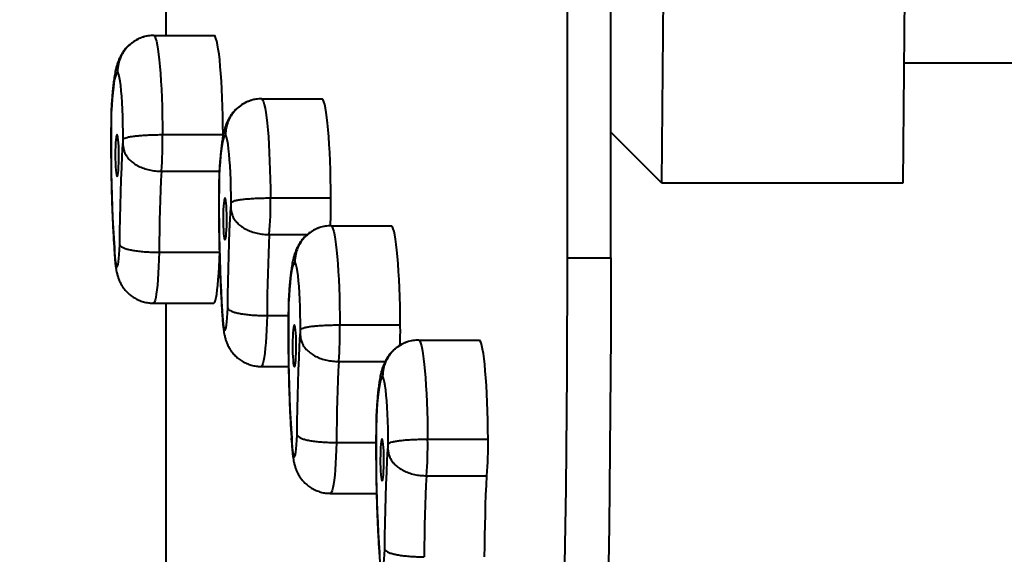
# Model space of a CAD drawing. Units: millimetres. Extents: x 492 to 9860, y -3329 to 5195.
# Drawn here: x 1931 to 2336, y 168 to 388 of the extents above; entities that cross this region are included whole.
import ezdxf

# ---------------------------------------------------------------- set-up
doc = ezdxf.new("R2010")
doc.units = ezdxf.units.MM
doc.layers.add('DiKom', color=7, linetype='Continuous')
doc.styles.add('style1', font='arialbd.ttf', dxfattribs={"width": 0.8})
doc.dimstyles.new('1-50', dxfattribs={"dimtxt": 600, "dimasz": 200, "dimexe": 100, "dimexo": 0, "dimgap": 200, "dimtad": 1, "dimtxsty": 'style1', "dimcen": 200, "dimclrd": 7, "dimclre": 7, "dimclrt": 7, "dimadec": 1, "dimazin": 2, "dimtfac": 1, "dimtmove": 0, "dimatfit": 2, "dimfxl": 0, "dimlwd": 25, "dimlwe": 18, "dimarcsym": 0})

# ---------------------------------------------------------------- blocks, each defined once
blk = doc.blocks.new('*D5')
at = {"color": 7, "lineweight": 18, "transparency": 16777216}
for p, q in [((1991.89, 624.71), (1597.87, 624.71)), ((1991.89, -650.55), (1597.87, -650.55))]:
    blk.add_line(p, q, dxfattribs=at)
at = {"color": 7, "lineweight": 25, "transparency": 16777216}
blk.add_line((1697.87, 424.71), (1697.87, -450.55), dxfattribs=at)
at = {"color": 7, "transparency": 16777216}
for points in [[(1664.53, 424.71), (1731.2, 424.71), (1697.87, 624.71)], [(1664.53, -450.55), (1731.2, -450.55), (1697.87, -650.55)]]:
    blk.add_solid(points, dxfattribs=at)
at = {"layer": 'Defpoints', "color": 0, "transparency": 16777216}
for p in [(1991.89, 624.71), (1697.87, -650.55), (1991.89, -650.55)]:
    blk.add_point(p, dxfattribs=at)
at = {"color": 7, "lineweight": 40, "transparency": 16777216, "insert": (1191.52, -12.92), "char_height": 600, "attachment_point": 5, "rotation": 90, "style": 'style1'}
blk.add_mtext('1300', dxfattribs=at)
blk = doc.blocks.new('*D8')
at = {"layer": 'Defpoints', "color": 0, "transparency": 16777216}
for p in [(491.89, 741.76), (8651.51, 235.18), (8651.51, -3229.17)]:
    blk.add_point(p, dxfattribs=at)
at = {"layer": 'DiKom', "color": 7, "lineweight": 18, "transparency": 16777216}
for p, q in [((491.89, 741.76), (491.89, -3329.17)), ((8651.51, 235.18), (8651.51, -3329.17))]:
    blk.add_line(p, q, dxfattribs=at)
at = {"layer": 'DiKom', "color": 7, "lineweight": 25, "transparency": 16777216}
blk.add_line((691.89, -3229.17), (8451.51, -3229.17), dxfattribs=at)
at = {"layer": 'DiKom', "color": 7, "transparency": 16777216}
for points in [[(691.89, -3195.84), (691.89, -3262.51), (491.89, -3229.17)], [(8451.51, -3195.84), (8451.51, -3262.51), (8651.51, -3229.17)]]:
    blk.add_solid(points, dxfattribs=at)
at = {"layer": 'DiKom', "color": 7, "transparency": 16777216, "insert": (4715, -2722.63), "char_height": 600, "attachment_point": 5, "style": 'style1'}
blk.add_mtext('8160', dxfattribs=at)

msp = doc.modelspace()

# ---------------------------------------------------------------- linework, layer by layer
at = {"lineweight": 40}
for p, q in [((1990.81, 553.263), (1990.81, 381.823)), ((2195.931, 420.671), (2195.174, 321.049)), ((2294.794, 321.049), (2295.55, 420.671)), ((2156.319, 290.158), (2156.319, 394.818)), ((2174.251, 290.158), (2174.251, 394.818)), ((1985.838, 381.783), (1985.401, 381.783)), ((1985.876, 381.823), (2010.781, 381.823)), ((2295.17, 370.582), (2492.97, 370.582)), ((2030.311, 355.693), (2029.874, 355.693)), ((2030.35, 355.734), (2055.254, 355.734)), ((1989.443, 340.958), (2014.348, 340.958)), ((2014.355, 340.377), (2014.348, 340.958)), ((2195.174, 321.049), (2174.251, 341.972)), ((1988.958, 325.885), (2012.806, 325.885)), ((2195.174, 321.049), (2294.794, 321.049)), ((2033.917, 314.869), (2058.822, 314.869)), ((2058.925, 303.382), (2058.488, 303.383)), ((2058.964, 303.423), (2083.868, 303.423)), ((2033.432, 299.795), (2049.094, 299.795)), ((1988.033, 292.491), (2012.938, 292.491)), ((2156.319, 290.158), (2174.251, 290.158)), ((1985.604, 271.525), (2010.509, 271.525)), ((1990.81, 271.525), (1990.81, -5.754)), ((2032.507, 266.402), (2041.268, 266.402)), ((2062.531, 262.558), (2087.436, 262.558)), ((2095.091, 256.295), (2094.654, 256.296)), ((2095.129, 256.336), (2120.034, 256.336)), ((2030.078, 245.436), (2041.358, 245.436)), ((2062.046, 247.485), (2081.166, 247.485)), ((2098.696, 215.471), (2123.601, 215.471)), ((2061.121, 214.091), (2077.404, 214.091)), ((2098.211, 200.398), (2123.116, 200.398)), ((2058.692, 193.125), (2077.634, 193.125))]:
    msp.add_line(p, q, dxfattribs=at)
at = {"lineweight": 40, "flags": 128}
for points in [[(1985.876, 381.823), (1986.218, 381.388), (1986.555, 380.603), (1986.884, 379.474), (1987.203, 378.011), (1987.51, 376.224), (1987.801, 374.129), (1988.075, 371.742), (1988.329, 369.083), (1988.561, 366.173), (1988.77, 363.036), (1988.953, 359.697), (1989.109, 356.183), (1989.237, 352.522), (1989.336, 348.743), (1989.405, 344.879), (1989.443, 340.958)], [(2014.348, 340.958), (2014.31, 344.879), (2014.241, 348.743), (2014.142, 352.522), (2014.014, 356.183), (2013.858, 359.697), (2013.674, 363.036), (2013.466, 366.173), (2013.234, 369.083), (2012.98, 371.742), (2012.706, 374.129), (2012.415, 376.224), (2012.108, 378.011), (2011.789, 379.474), (2011.46, 380.603), (2011.123, 381.388), (2010.781, 381.823)], [(1970.889, 366.82), (1970.581, 366.593), (1970.275, 366.013), (1969.976, 365.086), (1969.687, 363.822), (1969.41, 362.233), (1969.149, 360.335), (1968.905, 358.147), (1968.681, 355.691), (1968.48, 352.991), (1968.304, 350.074)], [(1973.2, 338.935), (1973.176, 342.159), (1973.12, 345.332), (1973.033, 348.413), (1972.917, 351.363), (1972.773, 354.146), (1972.602, 356.726), (1972.408, 359.072), (1972.192, 361.154), (1971.957, 362.945), (1971.706, 364.424), (1971.442, 365.572), (1971.169, 366.374), (1970.889, 366.82)], [(2030.35, 355.734), (2030.691, 355.299), (2031.028, 354.514), (2031.358, 353.385), (2031.677, 351.921), (2031.983, 350.135), (2032.275, 348.04), (2032.549, 345.653), (2032.803, 342.994), (2033.035, 340.084), (2033.243, 336.947), (2033.426, 333.607), (2033.582, 330.093), (2033.711, 326.432), (2033.809, 322.654), (2033.878, 318.789), (2033.917, 314.869)], [(2058.822, 314.869), (2058.783, 318.789), (2058.714, 322.654), (2058.615, 326.432), (2058.487, 330.093), (2058.331, 333.607), (2058.148, 336.947), (2057.94, 340.084), (2057.707, 342.994), (2057.453, 345.653), (2057.18, 348.04), (2056.888, 350.135), (2056.582, 351.921), (2056.263, 353.385), (2055.933, 354.514), (2055.596, 355.299), (2055.254, 355.734)], [(1968.304, 350.074), (1968.24, 345.171), (1968.207, 340.229), (1968.206, 335.272), (1968.237, 330.328), (1968.299, 325.422), (1968.393, 320.583), (1968.517, 315.834), (1968.671, 311.203), (1968.854, 306.713), (1969.065, 302.389), (1969.303, 298.253), (1969.567, 294.329)], [(1970.682, 323.694), (1970.833, 323.87), (1970.978, 324.393), (1971.111, 325.24), (1971.227, 326.377), (1971.32, 327.757), (1971.387, 329.324), (1971.425, 331.014), (1971.432, 332.757), (1971.409, 334.483), (1971.357, 336.12), (1971.276, 337.601), (1971.171, 338.866), (1971.046, 339.863), (1970.907, 340.552), (1970.758, 340.903), (1970.605, 340.903), (1970.456, 340.552), (1970.317, 339.863), (1970.192, 338.866), (1970.087, 337.601), (1970.007, 336.12), (1969.954, 334.483), (1969.931, 332.757), (1969.938, 331.014), (1969.976, 329.324), (1970.043, 327.757), (1970.137, 326.377), (1970.252, 325.24), (1970.385, 324.393), (1970.53, 323.87), (1970.682, 323.694)], [(1971.802, 295.551), (1971.866, 301.046), (1971.958, 306.489), (1972.078, 311.86), (1972.225, 317.141), (1972.4, 322.312), (1972.6, 327.356), (1972.826, 332.255), (1973.077, 336.993)], [(2015.363, 340.73), (2015.054, 340.503), (2014.749, 339.923), (2014.45, 338.997), (2014.161, 337.733), (2013.884, 336.144), (2013.622, 334.246), (2013.378, 332.058), (2013.155, 329.601), (2012.954, 326.901), (2012.777, 323.984)], [(2017.674, 312.845), (2017.649, 316.07), (2017.593, 319.243), (2017.507, 322.323), (2017.39, 325.274), (2017.246, 328.056), (2017.076, 330.637), (2016.882, 332.983), (2016.666, 335.065), (2016.431, 336.856), (2016.18, 338.335), (2015.916, 339.482), (2015.642, 340.284), (2015.363, 340.73)], [(1988.958, 325.885), (1988.772, 322.017), (1988.606, 318.037), (1988.459, 313.955), (1988.332, 309.785), (1988.226, 305.541), (1988.14, 301.234), (1988.076, 296.88), (1988.033, 292.491)], [(2012.777, 323.984), (2012.713, 319.082), (2012.681, 314.139), (2012.68, 309.182), (2012.711, 304.238), (2012.773, 299.333), (2012.866, 294.493), (2012.99, 289.745), (2013.144, 285.113), (2013.327, 280.623), (2013.538, 276.299), (2013.777, 272.164), (2014.041, 268.24)], [(2015.155, 297.604), (2015.306, 297.781), (2015.452, 298.303), (2015.585, 299.15), (2015.7, 300.287), (2015.793, 301.668), (2015.86, 303.235), (2015.898, 304.925), (2015.906, 306.668), (2015.883, 308.393), (2015.83, 310.03), (2015.75, 311.511), (2015.645, 312.777), (2015.52, 313.774), (2015.38, 314.462), (2015.231, 314.813), (2015.079, 314.813), (2014.93, 314.462), (2014.79, 313.774), (2014.665, 312.777), (2014.561, 311.511), (2014.48, 310.03), (2014.427, 308.393), (2014.404, 306.668), (2014.412, 304.925), (2014.45, 303.235), (2014.517, 301.668), (2014.61, 300.287), (2014.726, 299.15), (2014.859, 298.303), (2015.004, 297.781), (2015.155, 297.604)], [(2016.276, 269.461), (2016.34, 274.957), (2016.432, 280.4), (2016.552, 285.771), (2016.699, 291.051), (2016.873, 296.222), (2017.074, 301.267), (2017.3, 306.166), (2017.551, 310.903)], [(2058.964, 303.423), (2059.305, 302.988), (2059.642, 302.203), (2059.972, 301.074), (2060.291, 299.611), (2060.597, 297.824), (2060.889, 295.729), (2061.163, 293.342), (2061.417, 290.683), (2061.649, 287.773), (2061.857, 284.636), (2062.04, 281.297), (2062.196, 277.782), (2062.325, 274.121), (2062.423, 270.343), (2062.492, 266.478), (2062.531, 262.558)], [(2087.436, 262.558), (2087.397, 266.478), (2087.328, 270.343), (2087.229, 274.121), (2087.101, 277.782), (2086.945, 281.297), (2086.762, 284.636), (2086.554, 287.773), (2086.321, 290.683), (2086.067, 293.342), (2085.794, 295.729), (2085.502, 297.824), (2085.196, 299.611), (2084.877, 301.074), (2084.547, 302.203), (2084.21, 302.988), (2083.868, 303.423)], [(2033.432, 299.795), (2033.246, 295.928), (2033.079, 291.947), (2032.932, 287.866), (2032.806, 283.696), (2032.699, 279.451), (2032.614, 275.145), (2032.55, 270.79), (2032.507, 266.402)], [(1969.567, 294.329), (1969.671, 292.343), (1969.802, 290.581), (1969.957, 289.092), (1970.131, 287.916), (1970.32, 287.085), (1970.518, 286.622), (1970.72, 286.541), (1970.92, 286.842), (1971.113, 287.519), (1971.294, 288.551), (1971.458, 289.912), (1971.599, 291.563), (1971.715, 293.46), (1971.802, 295.551)], [(1988.033, 292.491), (1987.941, 289.451), (1987.819, 286.547), (1987.671, 283.816), (1987.496, 281.291), (1987.299, 279.003), (1987.08, 276.98), (1986.844, 275.248), (1986.592, 273.828), (1986.328, 272.737), (1986.054, 271.988), (1985.776, 271.592), (1985.605, 271.525)], [(2010.509, 271.525), (2010.681, 271.592), (2010.959, 271.988), (2011.232, 272.737), (2011.496, 273.828), (2011.748, 275.248), (2011.985, 276.98), (2012.204, 279.003), (2012.401, 281.291), (2012.575, 283.816), (2012.724, 286.547), (2012.846, 289.451), (2012.898, 291.018)], [(2043.977, 288.42), (2043.668, 288.192), (2043.363, 287.613), (2043.064, 286.686), (2042.775, 285.422), (2042.498, 283.833), (2042.236, 281.935), (2041.992, 279.747), (2041.769, 277.29), (2041.568, 274.59), (2041.391, 271.674)], [(2046.288, 260.535), (2046.263, 263.759), (2046.207, 266.932), (2046.121, 270.013), (2046.004, 272.963), (2045.86, 275.746), (2045.69, 278.326), (2045.496, 280.672), (2045.28, 282.754), (2045.045, 284.545), (2044.794, 286.024), (2044.53, 287.172), (2044.256, 287.973), (2043.977, 288.42)], [(2150.677, -1.633), (2151.247, 12.812), (2151.788, 27.403), (2152.3, 42.133), (2152.782, 56.994), (2153.234, 71.978), (2153.655, 87.077), (2154.047, 102.283), (2154.408, 117.589), (2154.738, 132.986), (2155.037, 148.465), (2155.306, 164.02), (2155.543, 179.641), (2155.748, 195.321), (2155.923, 211.05), (2156.065, 226.822), (2156.176, 242.627), (2156.256, 258.457), (2156.303, 274.303), (2156.319, 290.158)], [(2174.251, 290.158), (2174.235, 274.303), (2174.187, 258.457), (2174.108, 242.627), (2173.997, 226.822), (2173.854, 211.05), (2173.68, 195.321), (2173.474, 179.641), (2173.237, 164.02), (2172.969, 148.465), (2172.67, 132.986), (2172.339, 117.589), (2171.978, 102.283), (2171.587, 87.077), (2171.165, 71.978), (2170.713, 56.994), (2170.231, 42.133), (2169.72, 27.403), (2169.179, 12.812), (2168.609, -1.633)], [(2014.041, 268.24), (2014.145, 266.254), (2014.276, 264.492), (2014.431, 263.002), (2014.605, 261.826), (2014.793, 260.996), (2014.991, 260.533), (2015.193, 260.451), (2015.393, 260.753), (2015.587, 261.429), (2015.768, 262.462), (2015.931, 263.822), (2016.073, 265.474), (2016.189, 267.371), (2016.276, 269.461)], [(2041.391, 271.674), (2041.327, 266.771), (2041.295, 261.829), (2041.294, 256.872), (2041.325, 251.927), (2041.387, 247.022), (2041.48, 242.183), (2041.604, 237.434), (2041.758, 232.803), (2041.941, 228.313), (2042.152, 223.988), (2042.391, 219.853), (2042.655, 215.929)], [(2032.507, 266.402), (2032.414, 263.361), (2032.293, 260.458), (2032.144, 257.726), (2031.97, 255.201), (2031.772, 252.913), (2031.554, 250.891), (2031.317, 249.159), (2031.065, 247.738), (2030.801, 246.647), (2030.528, 245.899), (2030.249, 245.502), (2030.078, 245.436)], [(2043.769, 245.293), (2043.92, 245.47), (2044.066, 245.993), (2044.199, 246.84), (2044.314, 247.977), (2044.407, 249.357), (2044.474, 250.924), (2044.512, 252.614), (2044.52, 254.357), (2044.497, 256.083), (2044.444, 257.719), (2044.364, 259.201), (2044.259, 260.466), (2044.134, 261.463), (2043.994, 262.151), (2043.845, 262.503), (2043.693, 262.503), (2043.544, 262.151), (2043.404, 261.463), (2043.279, 260.466), (2043.175, 259.201), (2043.094, 257.719), (2043.041, 256.083), (2043.018, 254.357), (2043.026, 252.614), (2043.064, 250.924), (2043.131, 249.357), (2043.224, 247.977), (2043.34, 246.84), (2043.473, 245.993), (2043.618, 245.47), (2043.769, 245.293)], [(2044.89, 217.151), (2044.954, 222.646), (2045.046, 228.089), (2045.166, 233.46), (2045.313, 238.74), (2045.487, 243.912), (2045.688, 248.956), (2045.914, 253.855), (2046.165, 258.593)], [(2095.129, 256.336), (2095.471, 255.901), (2095.808, 255.116), (2096.137, 253.987), (2096.457, 252.524), (2096.763, 250.737), (2097.054, 248.642), (2097.328, 246.255), (2097.582, 243.596), (2097.814, 240.686), (2098.023, 237.549), (2098.206, 234.21), (2098.362, 230.696), (2098.49, 227.035), (2098.589, 223.256), (2098.658, 219.392), (2098.696, 215.471)], [(2123.601, 215.471), (2123.563, 219.392), (2123.494, 223.256), (2123.395, 227.035), (2123.267, 230.696), (2123.111, 234.21), (2122.928, 237.549), (2122.719, 240.686), (2122.487, 243.596), (2122.233, 246.255), (2121.959, 248.642), (2121.668, 250.737), (2121.361, 252.524), (2121.042, 253.987), (2120.713, 255.116), (2120.376, 255.901), (2120.034, 256.336)], [(2062.046, 247.485), (2061.86, 243.617), (2061.693, 239.637), (2061.546, 235.555), (2061.42, 231.385), (2061.313, 227.14), (2061.228, 222.834), (2061.164, 218.48), (2061.121, 214.091)], [(2080.143, 241.333), (2079.834, 241.106), (2079.528, 240.526), (2079.23, 239.599), (2078.94, 238.335), (2078.663, 236.746), (2078.402, 234.848), (2078.158, 232.66), (2077.934, 230.204), (2077.733, 227.504), (2077.557, 224.587)], [(2082.453, 213.448), (2082.429, 216.672), (2082.373, 219.845), (2082.286, 222.926), (2082.17, 225.876), (2082.026, 228.659), (2081.856, 231.239), (2081.661, 233.585), (2081.445, 235.667), (2081.21, 237.458), (2080.959, 238.937), (2080.695, 240.085), (2080.422, 240.887), (2080.143, 241.333)], [(2077.557, 224.587), (2077.493, 219.684), (2077.46, 214.742), (2077.46, 209.785), (2077.49, 204.841), (2077.553, 199.935), (2077.646, 195.096), (2077.77, 190.347), (2077.924, 185.716), (2078.107, 181.226), (2078.318, 176.902), (2078.556, 172.766), (2078.82, 168.842)], [(2042.655, 215.929), (2042.759, 213.943), (2042.89, 212.181), (2043.045, 210.692), (2043.219, 209.516), (2043.407, 208.685), (2043.605, 208.222), (2043.807, 208.141), (2044.007, 208.442), (2044.201, 209.118), (2044.382, 210.151), (2044.545, 211.512), (2044.687, 213.163), (2044.803, 215.06), (2044.89, 217.151)], [(2079.935, 198.207), (2080.086, 198.383), (2080.231, 198.906), (2080.364, 199.753), (2080.48, 200.89), (2080.573, 202.27), (2080.64, 203.837), (2080.678, 205.527), (2080.686, 207.27), (2080.663, 208.996), (2080.61, 210.633), (2080.529, 212.114), (2080.424, 213.379), (2080.3, 214.376), (2080.16, 215.065), (2080.011, 215.416), (2079.859, 215.416), (2079.71, 215.065), (2079.57, 214.376), (2079.445, 213.379), (2079.34, 212.114), (2079.26, 210.633), (2079.207, 208.996), (2079.184, 207.27), (2079.191, 205.527), (2079.23, 203.837), (2079.297, 202.27), (2079.39, 200.89), (2079.505, 199.753), (2079.638, 198.906), (2079.783, 198.383), (2079.935, 198.207)], [(2061.121, 214.091), (2061.028, 211.051), (2060.907, 208.147), (2060.758, 205.416), (2060.584, 202.89), (2060.386, 200.603), (2060.168, 198.58), (2059.931, 196.848), (2059.679, 195.428), (2059.415, 194.336), (2059.142, 193.588), (2058.863, 193.192), (2058.692, 193.125)], [(2081.056, 170.064), (2081.119, 175.559), (2081.211, 181.002), (2081.331, 186.373), (2081.478, 191.654), (2081.653, 196.825), (2081.853, 201.869), (2082.079, 206.768), (2082.33, 211.506)], [(2098.211, 200.398), (2098.025, 196.53), (2097.859, 192.55), (2097.712, 188.468), (2097.585, 184.298), (2097.479, 180.054), (2097.394, 175.747), (2097.329, 171.393), (2097.287, 167.004)], [(2122.191, 167.004), (2122.234, 171.393), (2122.298, 175.747), (2122.384, 180.054), (2122.49, 184.298), (2122.617, 188.468), (2122.764, 192.55), (2122.93, 196.53), (2123.116, 200.398)], [(2078.82, 168.842), (2078.924, 166.856), (2079.056, 165.094), (2079.21, 163.605), (2079.384, 162.429), (2079.573, 161.598), (2079.771, 161.135), (2079.973, 161.054), (2080.173, 161.355), (2080.366, 162.031), (2080.547, 163.064), (2080.711, 164.425), (2080.852, 166.076), (2080.968, 167.973), (2081.056, 170.064)]]:
    msp.add_lwpolyline(points, dxfattribs=at)
at = {"lineweight": 40}
for centre, radius, start, end in [((1846.729, 338.007), 142.745, 355.12852, 1.18478), ((1968.151, 338.28), 5.092, 345.35581, 7.38796), ((2012.627, 312.191), 5.089, 345.3494, 7.39426), ((1891.202, 311.917), 142.745, 355.12852, 1.18478), ((1891.113, 312.202), 167.73, 356.9859, 0.91121), ((2041.242, 259.88), 5.088, 345.3466, 7.39717), ((1919.821, 259.606), 142.741, 355.12865, 1.1851), ((1907.66, 259.959), 179.794, 358.13826, 0.8284), ((1955.986, 212.519), 142.741, 355.12867, 1.18509), ((1980.886, 212.52), 142.746, 355.12853, 1.18477), ((2077.409, 212.793), 5.087, 345.34503, 7.39863)]:
    msp.add_arc(centre, radius, start, end, dxfattribs=at)
for points, knots in [([(1983.125, 381.546), (1982.961, 381.525), (1982.111, 381.412), (1980.652, 380.935), (1978.813, 380.145), (1977.161, 379.144), (1975.704, 378.004), (1974.452, 376.765), (1973.405, 375.478), (1972.551, 374.185), (1971.863, 372.914), (1971.307, 371.664), (1970.842, 370.393), (1970.424, 368.999), (1970.001, 367.242), (1969.614, 365.156), (1969.266, 362.746), (1968.971, 360.205), (1968.715, 357.502), (1968.492, 354.588), (1968.342, 352.294), (1968.273, 350.932), (1968.258, 350.627)], [0, 0, 0, 0, 0.0102343, 0.053311, 0.0950135, 0.1354767, 0.1747647, 0.2129094, 0.2499499, 0.2861295, 0.3222238, 0.3594746, 0.3998877, 0.4468731, 0.5066101, 0.5942575, 0.6753591, 0.7505565, 0.8297144, 0.9052527, 0.9788278, 1, 1, 1, 1]), ([(1985.876, 381.823), (1985.036, 381.781), (1983.357, 381.697), (1980.906, 381.042), (1978.598, 380.006), (1976.491, 378.596), (1974.654, 376.847), (1973.128, 374.819), (1971.969, 372.56), (1971.123, 369.912), (1970.895, 367.955), (1970.89, 366.846), (1970.889, 366.82)], [0, 0, 0, 0, 0.1073072, 0.2146142, 0.3219179, 0.4292244, 0.5365507, 0.6438757, 0.7512565, 0.8586374, 0.9966444, 1, 1, 1, 1]), ([(2027.598, 355.457), (2027.435, 355.435), (2026.585, 355.323), (2025.125, 354.846), (2023.287, 354.056), (2021.635, 353.055), (2020.178, 351.915), (2018.926, 350.676), (2017.879, 349.388), (2017.024, 348.096), (2016.337, 346.825), (2015.781, 345.575), (2015.315, 344.303), (2014.898, 342.909), (2014.474, 341.152), (2014.087, 339.066), (2013.739, 336.657), (2013.445, 334.115), (2013.189, 331.413), (2012.966, 328.499), (2012.816, 326.205), (2012.747, 324.842), (2012.731, 324.538)], [0, 0, 0, 0, 0.0102332, 0.0533109, 0.0950124, 0.1354755, 0.1747649, 0.2129096, 0.2499499, 0.2861291, 0.3222239, 0.3594738, 0.399887, 0.4468726, 0.5066095, 0.594257, 0.6753586, 0.7505568, 0.8297139, 0.9052527, 0.9788285, 1, 1, 1, 1]), ([(2030.35, 355.734), (2029.51, 355.692), (2027.83, 355.608), (2025.379, 354.953), (2023.071, 353.917), (2020.964, 352.506), (2019.128, 350.758), (2017.601, 348.73), (2016.442, 346.47), (2015.597, 343.823), (2015.369, 341.865), (2015.363, 340.757), (2015.363, 340.73)], [0, 0, 0, 0, 0.1073072, 0.2146145, 0.3219183, 0.4292241, 0.5365504, 0.6438755, 0.7512564, 0.8586372, 0.9966444, 1, 1, 1, 1]), ([(1968.253, 350.56), (1968.252, 350.53), (1968.223, 348.961), (1968.185, 345.812), (1968.149, 341.113), (1968.142, 336.395), (1968.163, 331.685), (1968.213, 327), (1968.29, 322.361), (1968.395, 317.787), (1968.527, 313.297), (1968.685, 308.91), (1968.87, 304.642), (1969.082, 300.516), (1969.304, 296.749), (1969.466, 294.448), (1969.54, 293.402)], [0, 0, 0, 0, 0.0014779, 0.0790904, 0.156671, 0.2342253, 0.3117752, 0.3893356, 0.4669258, 0.5445676, 0.6222868, 0.7001127, 0.7780796, 0.8562336, 0.9346326, 1, 1, 1, 1]), ([(1968.352, 350.621), (1968.307, 350.445), (1968.261, 350.263), (1968.303, 350.079), (1968.304, 350.074)], [0, 0, 0, 0, 0.97341109, 1, 1, 1, 1]), ([(1973.2, 338.935), (1973.202, 338.938), (1973.298, 339.19), (1973.687, 339.486), (1974.759, 339.855), (1976.102, 340.137), (1977.799, 340.384), (1979.773, 340.588), (1982.004, 340.752), (1984.387, 340.869), (1986.902, 340.944), (1988.588, 340.954), (1989.443, 340.958)], [0, 0, 0, 0, 0.0016818, 0.143232, 0.2488643, 0.357557, 0.4631166, 0.5717335, 0.6772687, 0.7858654, 0.8914005, 1, 1, 1, 1]), ([(1973.077, 336.993), (1973.078, 336.985), (1973.101, 336.398), (1973.235, 335.303), (1973.718, 333.685), (1974.582, 332.056), (1975.881, 330.496), (1977.532, 329.121), (1979.455, 327.976), (1981.636, 327.052), (1983.972, 326.39), (1986.446, 325.965), (1988.113, 325.912), (1988.958, 325.885)], [0, 0, 0, 0, 0.0010793, 0.0812553, 0.1643754, 0.2682232, 0.3751116, 0.4780722, 0.5839564, 0.6864872, 0.7919597, 0.8944891, 1, 1, 1, 1]), ([(2012.726, 324.47), (2012.726, 324.441), (2012.697, 322.871), (2012.658, 319.723), (2012.622, 315.024), (2012.616, 310.306), (2012.637, 305.595), (2012.686, 300.91), (2012.763, 296.271), (2012.868, 291.698), (2013, 287.208), (2013.159, 282.821), (2013.344, 278.553), (2013.556, 274.426), (2013.778, 270.66), (2013.94, 268.359), (2014.013, 267.313)], [0, 0, 0, 0, 0.0014779, 0.0790909, 0.156671, 0.2342258, 0.3117752, 0.3893355, 0.4669257, 0.5445675, 0.6222873, 0.7001127, 0.77808, 0.8562336, 0.9346326, 1, 1, 1, 1]), ([(2012.826, 324.532), (2012.781, 324.355), (2012.735, 324.174), (2012.776, 323.989), (2012.777, 323.984)], [0, 0, 0, 0, 0.9734109, 1, 1, 1, 1]), ([(2017.674, 312.845), (2017.675, 312.848), (2017.771, 313.102), (2018.161, 313.396), (2019.233, 313.766), (2020.575, 314.048), (2022.273, 314.295), (2024.247, 314.498), (2026.478, 314.662), (2028.861, 314.78), (2031.376, 314.855), (2033.062, 314.864), (2033.917, 314.869)], [0, 0, 0, 0, 0.0016821, 0.1432333, 0.2488656, 0.3575571, 0.4631167, 0.5717344, 0.6772717, 0.7858655, 0.8914031, 1, 1, 1, 1]), ([(2017.551, 310.903), (2017.551, 310.896), (2017.575, 310.308), (2017.709, 309.213), (2018.191, 307.595), (2019.055, 305.967), (2020.355, 304.407), (2022.006, 303.032), (2023.929, 301.886), (2026.109, 300.963), (2028.446, 300.301), (2030.92, 299.876), (2032.587, 299.822), (2033.432, 299.795)], [0, 0, 0, 0, 0.00107876, 0.08125539, 0.16437638, 0.26822414, 0.37511177, 0.47807232, 0.58395838, 0.68648699, 0.79195972, 0.89448913, 1, 1, 1, 1]), ([(2056.212, 303.146), (2056.049, 303.124), (2055.199, 303.012), (2053.739, 302.535), (2051.901, 301.745), (2050.249, 300.744), (2048.792, 299.604), (2047.54, 298.365), (2046.493, 297.078), (2045.638, 295.785), (2044.951, 294.514), (2044.395, 293.264), (2043.929, 291.993), (2043.512, 290.599), (2043.088, 288.842), (2042.701, 286.755), (2042.354, 284.346), (2042.059, 281.805), (2041.802, 279.102), (2041.58, 276.188), (2041.43, 273.894), (2041.361, 272.531), (2041.345, 272.227)], [0, 0, 0, 0, 0.01023457, 0.05331221, 0.09501367, 0.13547634, 0.17476536, 0.21291001, 0.2499502, 0.28613038, 0.32222397, 0.35947429, 0.39988825, 0.44687288, 0.50661061, 0.59425687, 0.67535927, 0.75055741, 0.82971443, 0.90525309, 0.97882743, 1, 1, 1, 1]), ([(2058.964, 303.423), (2058.124, 303.381), (2056.444, 303.297), (2053.993, 302.642), (2051.685, 301.606), (2049.578, 300.196), (2047.742, 298.447), (2046.215, 296.419), (2045.056, 294.159), (2044.211, 291.512), (2043.982, 289.555), (2043.977, 288.446), (2043.977, 288.42)], [0, 0, 0, 0, 0.1073071, 0.2146119, 0.3219184, 0.4292244, 0.5365491, 0.6438756, 0.7512554, 0.8586371, 0.9966443, 1, 1, 1, 1]), ([(1969.621, 293.53), (1969.576, 293.787), (1969.53, 294.054), (1969.566, 294.32), (1969.567, 294.329)], [0, 0, 0, 0, 0.9653631, 1, 1, 1, 1]), ([(1969.532, 293.525), (1969.543, 293.276), (1969.586, 292.297), (1969.686, 290.66), (1969.85, 288.645), (1970.084, 286.575), (1970.383, 284.737), (1970.809, 283.001), (1971.279, 281.574), (1971.884, 280.155), (1972.698, 278.676), (1973.747, 277.191), (1975.033, 275.774), (1976.536, 274.491), (1978.229, 273.395), (1980.077, 272.521), (1982.042, 271.91), (1983.9, 271.562), (1985.096, 271.562), (1985.603, 271.562)], [0, 0, 0, 0, 0.0239068, 0.0939104, 0.1663857, 0.245085, 0.342543, 0.4005566, 0.4476675, 0.495763, 0.547133, 0.601634, 0.658246, 0.7163303, 0.7754171, 0.8351402, 0.8952625, 0.9556294, 1, 1, 1, 1]), ([(1971.802, 295.551), (1971.804, 295.547), (1971.902, 295.283), (1972.297, 294.843), (1973.38, 294.276), (1974.726, 293.82), (1976.424, 293.42), (1978.394, 293.089), (1980.618, 292.823), (1982.993, 292.634), (1985.5, 292.514), (1987.181, 292.499), (1988.033, 292.491)], [0, 0, 0, 0, 0.0020439, 0.1451475, 0.2509371, 0.359759, 0.4650838, 0.5734325, 0.6785536, 0.7867071, 0.8918291, 1, 1, 1, 1]), ([(2041.34, 272.16), (2041.34, 272.13), (2041.312, 270.56), (2041.272, 267.412), (2041.236, 262.713), (2041.23, 257.995), (2041.251, 253.285), (2041.3, 248.6), (2041.377, 243.961), (2041.482, 239.387), (2041.614, 234.897), (2041.773, 230.51), (2041.958, 226.242), (2042.17, 222.116), (2042.392, 218.349), (2042.554, 216.048), (2042.627, 215.002)], [0, 0, 0, 0, 0.0014779, 0.0790904, 0.1566709, 0.2342252, 0.3117752, 0.3893354, 0.4669256, 0.5445679, 0.6222872, 0.7001126, 0.7780799, 0.8562338, 0.9346328, 1, 1, 1, 1]), ([(2041.44, 272.221), (2041.395, 272.045), (2041.348, 271.863), (2041.39, 271.679), (2041.391, 271.674)], [0, 0, 0, 0, 0.9733719, 1, 1, 1, 1]), ([(2014.094, 267.441), (2014.05, 267.698), (2014.003, 267.964), (2014.039, 268.23), (2014.041, 268.24)], [0, 0, 0, 0, 0.9653631, 1, 1, 1, 1]), ([(2016.276, 269.461), (2016.277, 269.458), (2016.376, 269.194), (2016.771, 268.754), (2017.854, 268.186), (2019.2, 267.731), (2020.898, 267.33), (2022.867, 266.999), (2025.091, 266.734), (2027.466, 266.545), (2029.973, 266.424), (2031.654, 266.409), (2032.507, 266.402)], [0, 0, 0, 0, 0.0020426, 0.1451448, 0.2509345, 0.3597568, 0.4650825, 0.5734321, 0.6785527, 0.7867069, 0.891829, 1, 1, 1, 1]), ([(2014.005, 267.436), (2014.016, 267.187), (2014.06, 266.207), (2014.16, 264.571), (2014.324, 262.556), (2014.558, 260.485), (2014.857, 258.647), (2015.283, 256.911), (2015.753, 255.485), (2016.358, 254.066), (2017.171, 252.587), (2018.221, 251.102), (2019.507, 249.685), (2021.01, 248.402), (2022.703, 247.306), (2024.551, 246.431), (2026.515, 245.82), (2028.373, 245.473), (2029.57, 245.472), (2030.076, 245.472)], [0, 0, 0, 0, 0.0239067, 0.0939098, 0.1663857, 0.2450848, 0.342542, 0.4005556, 0.4476663, 0.4957617, 0.5471327, 0.6016334, 0.6582446, 0.7163308, 0.7754156, 0.8351386, 0.8952611, 0.9556277, 1, 1, 1, 1]), ([(2046.288, 260.535), (2046.289, 260.538), (2046.385, 260.791), (2046.774, 261.086), (2047.847, 261.455), (2049.189, 261.737), (2050.887, 261.984), (2052.861, 262.188), (2055.092, 262.352), (2057.475, 262.469), (2059.99, 262.544), (2061.676, 262.554), (2062.531, 262.558)], [0, 0, 0, 0, 0.0016769, 0.1432312, 0.2488627, 0.3575534, 0.4631172, 0.5717353, 0.6772698, 0.7858666, 0.8914026, 1, 1, 1, 1]), ([(2046.165, 258.593), (2046.165, 258.585), (2046.19, 257.999), (2046.322, 256.902), (2046.806, 255.285), (2047.669, 253.656), (2048.969, 252.096), (2050.62, 250.721), (2052.543, 249.576), (2054.723, 248.652), (2057.06, 247.99), (2059.534, 247.565), (2061.201, 247.512), (2062.046, 247.485)], [0, 0, 0, 0, 0.001081, 0.0812561, 0.1643739, 0.2682238, 0.375111, 0.478071, 0.5839567, 0.686486, 0.7919602, 0.8944893, 1, 1, 1, 1]), ([(2092.378, 256.059), (2092.215, 256.038), (2091.364, 255.925), (2089.905, 255.448), (2088.066, 254.658), (2086.414, 253.657), (2084.957, 252.517), (2083.705, 251.278), (2082.659, 249.991), (2081.804, 248.698), (2081.116, 247.427), (2080.56, 246.177), (2080.095, 244.906), (2079.677, 243.512), (2079.254, 241.755), (2078.867, 239.669), (2078.519, 237.259), (2078.224, 234.718), (2077.968, 232.015), (2077.745, 229.101), (2077.595, 226.807), (2077.526, 225.445), (2077.511, 225.14)], [0, 0, 0, 0, 0.01023458, 0.0533111, 0.09501366, 0.13547605, 0.17476454, 0.2129092, 0.24994942, 0.28612962, 0.32222322, 0.35947393, 0.39988791, 0.44687257, 0.50661033, 0.59425663, 0.67535908, 0.75055706, 0.82971426, 0.90525303, 0.97882716, 1, 1, 1, 1]), ([(2095.129, 256.336), (2094.289, 256.294), (2092.61, 256.21), (2090.159, 255.555), (2087.851, 254.519), (2085.744, 253.109), (2083.907, 251.36), (2082.381, 249.332), (2081.222, 247.072), (2080.376, 244.425), (2080.148, 242.468), (2080.143, 241.359), (2080.143, 241.333)], [0, 0, 0, 0, 0.10730468, 0.21461195, 0.32191802, 0.42922267, 0.53654918, 0.64387426, 0.75125528, 0.85863703, 0.99664428, 1, 1, 1, 1]), ([(2077.506, 225.073), (2077.505, 225.043), (2077.477, 223.474), (2077.438, 220.325), (2077.402, 215.626), (2077.395, 210.908), (2077.416, 206.198), (2077.466, 201.513), (2077.543, 196.874), (2077.648, 192.3), (2077.78, 187.81), (2077.938, 183.423), (2078.124, 179.155), (2078.335, 175.029), (2078.557, 171.262), (2078.719, 168.961), (2078.793, 167.915)], [0, 0, 0, 0, 0.0014776, 0.0790907, 0.1566709, 0.2342255, 0.3117752, 0.3893352, 0.4669254, 0.5445679, 0.622287, 0.7001126, 0.7780799, 0.8562338, 0.9346328, 1, 1, 1, 1]), ([(2077.605, 225.134), (2077.56, 224.958), (2077.514, 224.776), (2077.556, 224.592), (2077.557, 224.587)], [0, 0, 0, 0, 0.9733683, 1, 1, 1, 1]), ([(2042.619, 215.125), (2042.63, 214.876), (2042.674, 213.896), (2042.774, 212.26), (2042.938, 210.245), (2043.172, 208.175), (2043.471, 206.337), (2043.897, 204.601), (2044.367, 203.174), (2044.972, 201.755), (2045.785, 200.276), (2046.835, 198.791), (2048.121, 197.374), (2049.624, 196.091), (2051.317, 194.995), (2053.165, 194.12), (2055.129, 193.51), (2056.987, 193.162), (2058.184, 193.162), (2058.69, 193.161)], [0, 0, 0, 0, 0.0239064, 0.0939097, 0.1663864, 0.2450846, 0.342543, 0.4005555, 0.4476676, 0.495763, 0.5471336, 0.6016343, 0.6582448, 0.7163307, 0.7754156, 0.8351385, 0.8952609, 0.9556279, 1, 1, 1, 1]), ([(2042.708, 215.13), (2042.664, 215.387), (2042.618, 215.654), (2042.653, 215.92), (2042.655, 215.929)], [0, 0, 0, 0, 0.9653318, 1, 1, 1, 1]), ([(2044.89, 217.151), (2044.891, 217.147), (2044.99, 216.883), (2045.385, 216.443), (2046.468, 215.876), (2047.814, 215.42), (2049.512, 215.02), (2051.481, 214.688), (2053.705, 214.423), (2056.08, 214.234), (2058.587, 214.114), (2060.268, 214.099), (2061.121, 214.091)], [0, 0, 0, 0, 0.0020425, 0.1451453, 0.250935, 0.359758, 0.4650836, 0.5734316, 0.6785523, 0.7867072, 0.8918264, 1, 1, 1, 1]), ([(2082.453, 213.448), (2082.455, 213.451), (2082.553, 213.705), (2082.94, 213.998), (2084.012, 214.368), (2085.355, 214.65), (2087.053, 214.897), (2089.027, 215.101), (2091.257, 215.265), (2093.64, 215.382), (2096.155, 215.457), (2097.841, 215.467), (2098.696, 215.471)], [0, 0, 0, 0, 0.0016774, 0.1432318, 0.2488625, 0.3575546, 0.4631167, 0.571735, 0.6772695, 0.7858664, 0.8914025, 1, 1, 1, 1]), ([(2082.33, 211.506), (2082.331, 211.498), (2082.356, 210.912), (2082.488, 209.815), (2082.971, 208.198), (2083.835, 206.569), (2085.134, 205.009), (2086.785, 203.634), (2088.708, 202.489), (2090.889, 201.565), (2093.225, 200.903), (2095.7, 200.478), (2097.366, 200.425), (2098.211, 200.398)], [0, 0, 0, 0, 0.00108099, 0.08125668, 0.16437505, 0.26822459, 0.37511055, 0.47807095, 0.58395652, 0.68648817, 0.79196012, 0.89448925, 1, 1, 1, 1]), ([(2078.874, 168.043), (2078.829, 168.3), (2078.783, 168.567), (2078.819, 168.833), (2078.82, 168.842)], [0, 0, 0, 0, 0.9653291, 1, 1, 1, 1]), ([(2081.056, 170.064), (2081.057, 170.06), (2081.155, 169.796), (2081.55, 169.356), (2082.634, 168.789), (2083.979, 168.333), (2085.677, 167.933), (2087.647, 167.601), (2089.871, 167.336), (2092.246, 167.147), (2094.753, 167.027), (2096.434, 167.012), (2097.287, 167.004)], [0, 0, 0, 0, 0.0020426, 0.1451454, 0.250935, 0.3597581, 0.4650836, 0.5734317, 0.6785523, 0.7867073, 0.891829, 1, 1, 1, 1])]:
    msp.add_open_spline(points, degree=3, knots=knots, dxfattribs=at)

# ---------------------------------------------------------------- dimensions: what is measured, and where the dimension line sits
dim = msp.add_linear_dim(base=(1697.865, -650.549), p1=(1991.889, 624.714), p2=(1991.889, -650.549), angle=90, text='1300', dimstyle='1-50', dxfattribs=at)
dim.commit()
dim.dimension.update_dxf_attribs({"geometry": '*D5', "text_midpoint": (1697.865, -12.918), "dimtype": 160})
at = {"layer": 'DiKom'}
dim = msp.add_linear_dim(base=(8651.507, -3229.174), p1=(491.889, 741.759), p2=(8651.507, 235.179), text='8160', dimstyle='1-50', dxfattribs=at)
dim.commit()
dim.dimension.update_dxf_attribs({"geometry": '*D8', "text_midpoint": (4715, -3229.174), "dimtype": 160})

doc.saveas('drawing.dxf')
